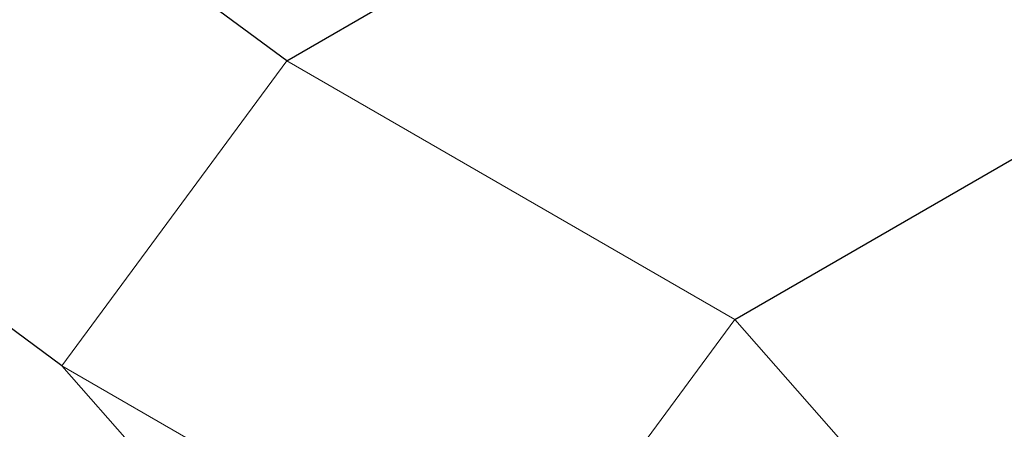
# Model space of a CAD drawing. Units: millimetres. Extents: x -54 to 1150, y -745 to 422.
# Drawn here: x 310 to 317, y -330 to -327 of the extents above; entities that cross this region are included whole.
import ezdxf

# ---------------------------------------------------------------- set-up
doc = ezdxf.new("R2010")
doc.units = ezdxf.units.MM
doc.layers.add('A1', color=2, linetype='Continuous')
doc.layers.add('DIM', color=6, linetype='Continuous')
doc.styles.add('勝泰-2.7', font='simplex.shx', dxfattribs={"height": 2.7, "bigfont": 'chineset.shx'})
doc.dimstyles.new('正常', dxfattribs={"dimtxt": 2.7, "dimasz": 2.5, "dimexe": 1.25, "dimexo": 0.625, "dimgap": 1, "dimtad": 1, "dimdsep": 46, "dimtxsty": '勝泰-2.7', "dimcen": 2.5, "dimadec": 1, "dimazin": 0, "dimtfac": 1, "dimtmove": 0, "dimatfit": 3, "dimfxl": 0, "dimarcsym": 0})

# ---------------------------------------------------------------- blocks, each defined once
blk = doc.blocks.new('*D24')
at = {"layer": 'Defpoints', "color": 0}
for p in [(312.333, -328.159), (308.199, -328.4534), (310.735, -330.3247)]:
    blk.add_point(p, dxfattribs=at)
at = {"layer": 'DIM', "color": 0, "lineweight": -2}
for p, q in [((311.2814, -324.2761), (312.7658, -322.2645)), ((311.8301, -327.7879), (308.7912, -325.5455)), ((309.797, -326.2877), (308.199, -328.4534)), ((310.2321, -329.9536), (307.1931, -327.7112)), ((306.7146, -330.465), (305.2302, -332.4767))]:
    blk.add_line(p, q, dxfattribs=at)
at = {"layer": 'DIM', "color": 0}
for points in [[(310.9461, -324.0287), (311.6167, -324.5235), (309.797, -326.2877)], [(306.3793, -330.2176), (307.0498, -330.7124), (308.199, -328.4534)]]:
    blk.add_solid(points, dxfattribs=at)
at = {"layer": 'DIM', "color": 0, "insert": (307.1071, -325.9752), "char_height": 2.7, "attachment_point": 5, "rotation": 53.57634, "style": '勝泰-2.7'}
blk.add_mtext('{\\Fsimplex.shx,chineset.shx|c136;22}', dxfattribs=at)

msp = doc.modelspace()

# ---------------------------------------------------------------- linework, layer by layer
at = {"layer": 'A1', "lineweight": 15}
for p, q in [((311.8301, -327.7879), (310.2321, -329.9536)), ((315.0121, -329.6249), (311.8301, -327.7879)), ((315.0121, -329.6249), (313.414, -331.7906)), ((325.1356, -341.1342), (315.0121, -329.6249)), ((310.2321, -329.9536), (313.414, -331.7906)), ((320.3556, -341.463), (310.2321, -329.9536))]:
    msp.add_line(p, q, dxfattribs=at)
at = {"layer": 'DIM'}
for p, q in [((315.0121, -329.6249), (333.3755, -319.0227)), ((311.8301, -327.7879), (316.421, -325.1374))]:
    msp.add_line(p, q, dxfattribs=at)

# ---------------------------------------------------------------- dimensions: what is measured, and where the dimension line sits
dim = msp.add_linear_dim(base=(308.199, -328.4534), p1=(312.333, -328.159), p2=(310.735, -330.3247), angle=233.57634, text='{\\Fsimplex.shx,chineset.shx|c136;22}', dimstyle='正常', dxfattribs=at)
dim.commit()
dim.dimension.update_dxf_attribs({"geometry": '*D24', "text_midpoint": (308.998, -327.3706), "dimtype": 161})

doc.saveas('drawing.dxf')
